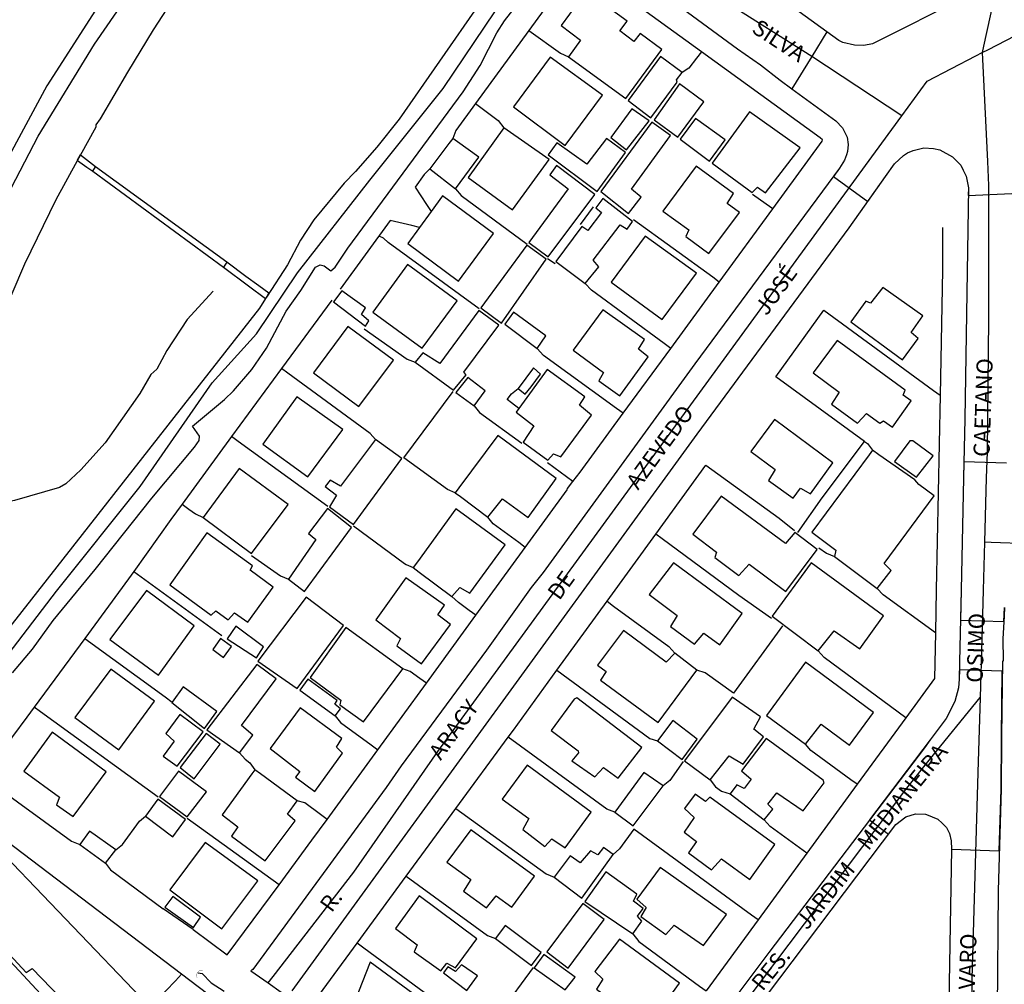
# Model space of a CAD drawing. Units: millimetres. Extents: x 178306 to 180721, y 1668731 to 1671507.
# Drawn here: x 178394 to 178547, y 1671198 to 1671348 of the extents above; entities that cross this region are included whole.
import ezdxf
from ezdxf.enums import TextEntityAlignment as Align

# ---------------------------------------------------------------- set-up
doc = ezdxf.new("R2010")
doc.units = ezdxf.units.MM
doc.header["$MEASUREMENT"] = 0
for name, color, linetype in [('V-BUEIRO', 5, 'Continuous'), ('V-CANTEIRO', 120, 'Continuous'), ('V-CRUZAMENTO', 1, 'Continuous'), ('V-EDIFICACAO', 2, 'Continuous'), ('V-EIXO_DE_LOGRADOURO', 3, 'Continuous'), ('V-ESCADA', 4, 'Continuous'), ('V-LOTE', 1, 'Continuous'), ('V-NOME_DOS_LOGRADOUROS', 7, 'Continuous'), ('V-QUADRA', 2, 'Continuous'), ('V-REFERENCIA', 40, 'Continuous'), ('V-TESTADA', 5, 'Continuous'), ('V-VALETA', 6, 'Continuous')]:
    doc.layers.add(name, color=color, linetype=linetype)

# ---------------------------------------------------------------- blocks, each defined once
blk = doc.blocks.new('305')
at = {"color": 0, "linetype": 'ByBlock', "lineweight": -2, "const_width": 0.05}
blk.add_lwpolyline([(0.73, 0.39, 0.60863), (-0.73, 0.38)], format="xyb", dxfattribs=at)

msp = doc.modelspace()

# ---------------------------------------------------------------- linework, layer by layer
at = {"layer": 'V-CANTEIRO'}
for points in [[(178390.78, 1671300.72), (178394.91, 1671310.32), (178399.78, 1671320.31), (178403.13, 1671326.42), (178403.6, 1671327.26), (178406.01, 1671331.66), (178406.01, 1671331.94), (178406.71, 1671332.88), (178410.93, 1671340.17), (178414.97, 1671346.74), (178423.16, 1671359.46)], [(178465.79, 1671350.93), (178453.2, 1671332.84), (178449.72, 1671328.48), (178446.42, 1671324.67), (178444.65, 1671322.9), (178439.9, 1671317.17), (178437.84, 1671313.98), (178435.83, 1671310.13), (178432.66, 1671305.29), (178432.41, 1671304.91), (178431.43, 1671303.42), (178390.46, 1671251.09)]]:
    msp.add_lwpolyline(points, dxfattribs=at)
at = {"layer": 'V-CRUZAMENTO'}
for points in [[(178541.4, 1671351.93), (178526.91, 1671344.6), (178525.58, 1671344.32), (178524.13, 1671344.4), (178522.29, 1671344.81), (178521.67, 1671345.09), (178519.82, 1671346.43), (178519.82, 1671346.43), (178517.46, 1671342.6), (178514.37, 1671337.57), (178521.18, 1671332.58), (178522.22, 1671331.49), (178522.95, 1671330.02), (178523.12, 1671328.91), (178523.04, 1671327.81), (178522.85, 1671327.3), (178522.54, 1671326.44), (178521.78, 1671325.2), (178520.84, 1671323.92), (178526.17, 1671320.03), (178528.91, 1671323.89), (178530.33, 1671325.89), (178531.74, 1671327.21), (178532.34, 1671327.58), (178533.24, 1671327.98), (178534.88, 1671328.37), (178536.4, 1671328.28), (178537.4, 1671328.05), (178539.39, 1671326.98), (178540.65, 1671325.68), (178541.04, 1671324.89), (178541.51, 1671323.95), (178541.85, 1671322.15), (178541.83, 1671320.97), (178548.59, 1671321.28)], [(178547.78, 1671279.26), (178541.14, 1671279.46), (178541.09, 1671276.98), (178540.71, 1671259.48), (178540.61, 1671254.8), (178547.37, 1671254.6), (178547.48, 1671256.74)]]:
    msp.add_lwpolyline(points, dxfattribs=at)
for points in [[(178522.85, 1671327.3), (178522.85, 1671327.3)], [(178541.04, 1671324.89), (178541.04, 1671324.89)], [(178541.09, 1671276.98), (178541.09, 1671276.98)], [(178540.45, 1671247.05), (178540.42, 1671245.62), (178540.31, 1671244.27), (178539.74, 1671242.11), (178538.39, 1671239.48), (178535.9, 1671236.12), (178526.46, 1671223.67), (178529.4, 1671221.45), (178530.52, 1671222.93), (178532.08, 1671224.15), (178533.62, 1671224.62), (178535.16, 1671224.58), (178535.32, 1671224.51), (178535.32, 1671224.51), (178537.1, 1671223.79), (178537.75, 1671223.15), (178538.45, 1671222.46), (178538.88, 1671221.57), (178539.18, 1671220.39), (178539.2, 1671219.09), (178546.65, 1671218.87), (178546.92, 1671228.47), (178547, 1671236.33), (178547, 1671236.71), (178547.11, 1671246.86), (178540.45, 1671247.05)]]:
    msp.add_lwpolyline(points, close=True, dxfattribs=at)
at = {"layer": 'V-EDIFICACAO'}
for points in [[(178482.33, 1671352.79), (178478.43, 1671347.46), (178481.42, 1671345.18), (178479.59, 1671342.54), (178488.51, 1671336.07), (178494.12, 1671343.68), (178490.74, 1671346.2), (178489.73, 1671344.97), (178487.58, 1671346.62), (178488.69, 1671348.14), (178482.33, 1671352.79)], [(178476.7, 1671342.51), (178471.03, 1671334.78), (178479.03, 1671328.72), (178484.84, 1671336.61), (178476.7, 1671342.51)], [(178493.91, 1671342.61), (178488.87, 1671335.76), (178492.37, 1671333.08), (178496.51, 1671338.61), (178496.39, 1671339), (178497.28, 1671340.11), (178493.91, 1671342.61)], [(178492.89, 1671332.75), (178496.59, 1671330.03), (178500.66, 1671335.54), (178496.87, 1671338.33), (178492.89, 1671332.75)], [(178489.42, 1671334.46), (178486.17, 1671329.99), (178488.62, 1671328.08), (178492.11, 1671332.59), (178489.42, 1671334.46)], [(178507.73, 1671333.99), (178501.95, 1671326.01), (178508.16, 1671321.41), (178508.98, 1671322.26), (178510.23, 1671321.36), (178515.63, 1671328.38), (178507.73, 1671333.99)], [(178484.59, 1671321.6), (178488.91, 1671318.16), (178490.91, 1671320.71), (178489.39, 1671321.96), (178495.44, 1671330.31), (178492.55, 1671332.39), (178484.59, 1671321.6)], [(178499.33, 1671332.97), (178496.95, 1671329.72), (178501.55, 1671326.32), (178503.95, 1671329.62), (178499.33, 1671332.97)], [(178463.97, 1671323.76), (178470.83, 1671318.71), (178476.58, 1671326.56), (178469.5, 1671331.49), (178463.97, 1671323.76)], [(178461.55, 1671329.86), (178460.95, 1671329.06), (178457.99, 1671325.11), (178461.95, 1671322.01), (178465.59, 1671326.93), (178462.28, 1671329.33), (178461.55, 1671329.86)], [(178482.43, 1671325.81), (178477.77, 1671329.14), (178476.42, 1671327.3), (178484.03, 1671321.58), (178488.47, 1671327.63), (178485.51, 1671329.86), (178482.43, 1671325.81)], [(178473.39, 1671313.65), (178476.4, 1671311.4), (178483.68, 1671321.09), (178477.72, 1671325.63), (178476.68, 1671324.18), (178479.5, 1671321.98), (178473.39, 1671313.65)], [(178499.43, 1671325.5), (178494.26, 1671318.52), (178498.29, 1671315.58), (178497.86, 1671314.55), (178501.42, 1671311.91), (178506.18, 1671318.31), (178504.26, 1671319.7), (178505.28, 1671321.24), (178499.43, 1671325.5)], [(178458.19, 1671318.46), (178456.37, 1671315.98), (178454.53, 1671313.46), (178462.46, 1671307.59), (178467.9, 1671315.05), (178459.95, 1671320.88)], [(178482.59, 1671315.5), (178481.66, 1671316.14), (178477.62, 1671310.65), (178482.17, 1671307.25), (178484.28, 1671309.85), (178483.39, 1671310.87), (178487.64, 1671316.39), (178488.69, 1671315.72), (178489.55, 1671316.88), (178484.93, 1671320.5), (178483.82, 1671319.05), (178484.71, 1671318.31), (178482.59, 1671315.5)], [(178491.5, 1671314.6), (178486.22, 1671307.43), (178494.16, 1671301.61), (178499.51, 1671308.85), (178491.5, 1671314.6)], [(178465.9, 1671303.46), (178469.13, 1671301.05), (178476.1, 1671311.04), (178473.1, 1671313.23), (178465.9, 1671303.46)], [(178449.1, 1671302.8), (178456.77, 1671297.16), (178462.21, 1671304.55), (178454.5, 1671310.19), (178449.1, 1671302.8)], [(178444.26, 1671306.09), (178442.98, 1671304.39), (178447.96, 1671300.62), (178448.49, 1671301.42), (178447.33, 1671302.39), (178447.96, 1671303.46), (178444.26, 1671306.09)], [(178526.59, 1671304.17), (178525.87, 1671304.47), (178523.55, 1671301.27), (178531.57, 1671295.36), (178534.02, 1671298.68), (178532.92, 1671299.62), (178534.74, 1671302.23), (178528.5, 1671306.63), (178526.59, 1671304.17)], [(178459.55, 1671294.76), (178456.9, 1671296.46), (178455.68, 1671294.96), (178461.64, 1671290.63), (178463.66, 1671293.01), (178463.29, 1671293.42), (178468.71, 1671300.76), (178465.61, 1671303.05), (178459.55, 1671294.76)], [(178471.02, 1671302.79), (178469.67, 1671300.9), (178474.7, 1671297.12), (178476.06, 1671299.1), (178471.02, 1671302.79)], [(178484.9, 1671303.14), (178480.31, 1671296.85), (178485, 1671293.38), (178484.3, 1671292.06), (178487.56, 1671289.76), (178491.98, 1671295.82), (178490.45, 1671297), (178491.38, 1671298.51), (178484.9, 1671303.14)], [(178445.22, 1671300.53), (178439.86, 1671293.3), (178446.91, 1671288.09), (178452.34, 1671295.3), (178445.22, 1671300.53)], [(178521.38, 1671298.35), (178517.69, 1671293.3), (178521.73, 1671290.31), (178520.51, 1671288.42), (178524.59, 1671285.48), (178525.96, 1671287.01), (178528.06, 1671285.49), (178528.61, 1671285.86), (178530.03, 1671284.84), (178532.94, 1671288.94), (178531.67, 1671289.87), (178532.02, 1671290.61), (178521.38, 1671298.35)], [(178471.83, 1671287.75), (178471.42, 1671287.18), (178474.15, 1671285.08), (178472.53, 1671282.51), (178476.36, 1671279.71), (178477.25, 1671280.68), (178478.37, 1671280.22), (178483.17, 1671286.75), (178481.3, 1671288.27), (178482.1, 1671289.59), (178476.26, 1671293.86), (178471.83, 1671287.75)], [(178473.78, 1671291.15), (178475.22, 1671293.13), (178474.14, 1671294.11), (178471.72, 1671290.89), (178472.83, 1671290.02), (178473.78, 1671291.15)], [(178463.88, 1671292.62), (178462.05, 1671290.24), (178464.9, 1671288.18), (178466.62, 1671290.54), (178463.88, 1671292.62)], [(178437.29, 1671289.56), (178431.99, 1671282.21), (178438.98, 1671277.1), (178444.43, 1671284.52), (178437.29, 1671289.56), (178437.29, 1671289.56)], [(178511.65, 1671286.03), (178507.98, 1671281.08), (178511.77, 1671278.25), (178510.72, 1671276.56), (178514.53, 1671273.77), (178515.68, 1671275.34), (178517.27, 1671274.45), (178520.72, 1671279.29), (178511.65, 1671286.03)], [(178444.05, 1671275.65), (178442.47, 1671276.62), (178441.7, 1671275.62), (178443.44, 1671274.27), (178442.34, 1671272.47), (178446.07, 1671269.7), (178453.63, 1671279.96), (178449.52, 1671282.95), (178444.05, 1671275.65)], [(178461.93, 1671274.64), (178462.73, 1671274.04), (178467.01, 1671270.86), (178469.27, 1671273.67), (178473.27, 1671270.77), (178477.63, 1671276.86), (178468.57, 1671283.55), (178462.5, 1671275.4), (178461.93, 1671274.64)], [(178533.17, 1671282.71), (178532.74, 1671282.75), (178530.35, 1671279.51), (178533.78, 1671277.06), (178536.33, 1671280.41), (178533.17, 1671282.71)], [(178526.89, 1671281.27), (178526.37, 1671280.57), (178517.48, 1671268.49), (178521.19, 1671265.7), (178520.97, 1671264.7), (178527.66, 1671259.74), (178529.83, 1671262.54), (178528.73, 1671263.61), (178536.5, 1671274.18), (178534.12, 1671275.9), (178533.52, 1671276.66), (178527.9, 1671280.57), (178526.89, 1671281.27)], [(178428.27, 1671278.43), (178422.67, 1671270.78), (178430.2, 1671265.17), (178435.91, 1671272.8), (178428.27, 1671278.43)], [(178513.37, 1671266.75), (178503.33, 1671274.1), (178498.92, 1671268.18), (178502.62, 1671265.4), (178502.38, 1671264.53), (178506.11, 1671261.75), (178507.69, 1671263.49), (178507.69, 1671263.49), (178513.42, 1671259.27), (178518.28, 1671265.79), (178514.82, 1671268.45), (178513.37, 1671266.75)], [(178439.09, 1671268.3), (178440.22, 1671267.34), (178435.97, 1671261.19), (178438.46, 1671259.27), (178445.79, 1671269.25), (178442.05, 1671272.16), (178439.09, 1671268.3)], [(178455.39, 1671262.97), (178456.31, 1671262.28), (178461.41, 1671258.46), (178462.66, 1671259.9), (178464.2, 1671258.97), (178469.7, 1671266.51), (178462.04, 1671272.13), (178456.04, 1671263.86), (178455.39, 1671262.97)], [(178423.28, 1671268.41), (178417.49, 1671260.31), (178423.91, 1671255.55), (178424.67, 1671256.22), (178426.58, 1671254.82), (178427.54, 1671255.92), (178429.63, 1671254.48), (178433.56, 1671259.94), (178430.01, 1671262.56), (178430.35, 1671263.26), (178423.28, 1671268.41)], [(178495.9, 1671263.71), (178492.12, 1671258.77), (178496.51, 1671255.54), (178495.45, 1671253.81), (178499.18, 1671251.06), (178500.66, 1671252.76), (178503.14, 1671250.97), (178506.59, 1671255.83), (178495.9, 1671263.71)], [(178517.36, 1671263.71), (178511.28, 1671255.42), (178518.44, 1671250.03), (178520.93, 1671253.15), (178524.92, 1671250.33), (178528.63, 1671255.44), (178517.36, 1671263.71)], [(178454.25, 1671261.4), (178449.57, 1671254.83), (178453.41, 1671251.94), (178452.85, 1671250.8), (178456.7, 1671247.98), (178461.19, 1671254.11), (178459.23, 1671255.6), (178460.25, 1671257.15), (178454.25, 1671261.4)], [(178408.17, 1671251.76), (178415.72, 1671246.23), (178421.29, 1671253.9), (178413.85, 1671259.43), (178408.17, 1671251.76)], [(178431.21, 1671248.41), (178437.34, 1671244.13), (178444.55, 1671253.98), (178438.73, 1671258.36), (178431.21, 1671248.41)], [(178427.77, 1671253.83), (178426.43, 1671251.89), (178431, 1671248.92), (178432.07, 1671250.61), (178427.77, 1671253.83)], [(178444.9, 1671253.64), (178439.35, 1671245.83), (178444.13, 1671242.31), (178443.99, 1671241.61), (178447.67, 1671238.96), (178453.75, 1671247.2), (178444.9, 1671253.64)], [(178494.76, 1671248.24), (178488.11, 1671253.19), (178484.08, 1671247.78), (178485.44, 1671246.78), (178484.55, 1671245.44), (178493.54, 1671238.83), (178499.55, 1671247.01), (178496.15, 1671249.64), (178494.76, 1671248.24)], [(178425.36, 1671251.92), (178424.2, 1671250.21), (178425.85, 1671248.96), (178427.11, 1671250.66), (178425.36, 1671251.92)], [(178431.05, 1671247.87), (178423.27, 1671237.69), (178428.36, 1671234.12), (178430.4, 1671236.85), (178428.65, 1671238.36), (178434.03, 1671245.64), (178431.05, 1671247.87)], [(178516.45, 1671248.23), (178510.42, 1671239.95), (178516.48, 1671235.49), (178518.9, 1671238.56), (178523.33, 1671235.32), (178527.05, 1671240.42), (178516.45, 1671248.23)], [(178402.7, 1671239.61), (178409.56, 1671234.59), (178415.13, 1671242.18), (178408.33, 1671247.16), (178402.7, 1671239.61)], [(178417.85, 1671242.03), (178417.79, 1671241.94), (178422.9, 1671237.93), (178424.8, 1671240.55), (178419.56, 1671244.42), (178417.85, 1671242.03)], [(178439, 1671245.57), (178437.72, 1671243.87), (178443.23, 1671239.9), (178444.08, 1671240.97), (178443.19, 1671241.7), (178443.57, 1671242.25), (178439, 1671245.57)], [(178480.89, 1671242.71), (178480.44, 1671242.47), (178476.88, 1671237.62), (178481.07, 1671234.44), (178481.12, 1671234.13), (178480.1, 1671232.89), (178483.66, 1671230.36), (178485.04, 1671231.85), (178487.33, 1671230.19), (178491, 1671234.97), (178480.89, 1671242.71)], [(178505.08, 1671242.78), (178497.63, 1671232.86), (178501.63, 1671229.89), (178504.61, 1671233.64), (178506.76, 1671232.35), (178509.94, 1671236.61), (178508.41, 1671237.82), (178509.49, 1671239.71), (178505.08, 1671242.78)], [(178419.07, 1671240.1), (178416.89, 1671237.11), (178418.17, 1671235.96), (178416.47, 1671233.62), (178418.61, 1671232.03), (178422.7, 1671237.38), (178419.07, 1671240.1)], [(178437.78, 1671241.13), (178433.1, 1671234.77), (178437.76, 1671231.21), (178437.76, 1671231.21), (178437.04, 1671230.3), (178440.07, 1671228.09), (178444.38, 1671234.08), (178443.45, 1671234.98), (178444.3, 1671236.34), (178437.78, 1671241.13)], [(178495.8, 1671239.16), (178493.44, 1671235.97), (178497.25, 1671233.1), (178499.63, 1671236.25), (178495.8, 1671239.16)], [(178399.16, 1671237.32), (178394.74, 1671231.24), (178400.29, 1671227.2), (178399.86, 1671226), (178402.42, 1671224.2), (178407.56, 1671231.16), (178399.16, 1671237.32)], [(178419.12, 1671231.84), (178421.27, 1671230.06), (178425.31, 1671235.48), (178423.17, 1671237.15), (178419.12, 1671231.84)], [(178506.53, 1671231.32), (178508.02, 1671229.99), (178506.93, 1671228.56), (178505.8, 1671229.15), (178504.73, 1671227.71), (178510.06, 1671223.69), (178511.39, 1671225.34), (178510.63, 1671226.14), (178512.01, 1671227.91), (178516.12, 1671225.1), (178519.39, 1671229.45), (178519.23, 1671229.84), (178510.35, 1671236.34), (178506.53, 1671231.32)], [(178473.12, 1671232.19), (178469.24, 1671226.92), (178473.41, 1671223.86), (178472.45, 1671222.15), (178475.88, 1671219.54), (178476.99, 1671220.73), (178479.05, 1671219.33), (178483.08, 1671224.86), (178473.12, 1671232.19)], [(178418.83, 1671231.25), (178415.91, 1671227.31), (178420.2, 1671224.12), (178423.21, 1671228.06), (178418.83, 1671231.25)], [(178430.75, 1671231.47), (178430.28, 1671230.83), (178425.62, 1671224.48), (178428.09, 1671222.6), (178427.07, 1671221.11), (178432.33, 1671217.27), (178437.03, 1671223.53), (178435.8, 1671224.57), (178437.33, 1671226.66), (178431.63, 1671230.83), (178430.75, 1671231.47)], [(178491.3, 1671231.05), (178486.77, 1671224.87), (178489.62, 1671222.75), (178494.33, 1671228.99), (178491.3, 1671231.05)], [(178501.59, 1671227.19), (178500.91, 1671226.55), (178499.32, 1671227.66), (178497.63, 1671225.42), (178499.16, 1671224.04), (178497.59, 1671221.78), (178499.51, 1671220.32), (178498.28, 1671218.53), (178501.85, 1671215.91), (178503.41, 1671217.61), (178507.8, 1671214.37), (178511.68, 1671219.82), (178501.59, 1671227.19)], [(178415.62, 1671226.89), (178413.69, 1671224.24), (178417.95, 1671221.04), (178419.92, 1671223.73), (178415.62, 1671226.89)], [(178387.81, 1671222.3), (178387.29, 1671221.78), (178380.71, 1671215.4), (178395.11, 1671199.87), (178396.07, 1671200.5), (178407.95, 1671188.2), (178414.19, 1671194.73), (178388.26, 1671221.78), (178387.81, 1671222.3)], [(178404.98, 1671221.93), (178403.47, 1671219.84), (178407.5, 1671216.93), (178409.06, 1671219), (178404.98, 1671221.93)], [(178464.35, 1671222.14), (178460.64, 1671217.09), (178464.35, 1671214.39), (178463.21, 1671212.55), (178466.79, 1671209.96), (178468.32, 1671211.83), (178470.77, 1671210.09), (178474.27, 1671214.9), (178464.35, 1671222.14)], [(178422.99, 1671220.17), (178417.49, 1671212.75), (178425.6, 1671206.67), (178431.18, 1671214.15), (178422.99, 1671220.17)], [(178481.41, 1671216.97), (178479.82, 1671218.08), (178477.32, 1671214.74), (178481.65, 1671211.46), (178486.55, 1671218.28), (178485, 1671219.36), (178484.14, 1671218.21), (178483.02, 1671218.85), (178481.41, 1671216.97)], [(178485.36, 1671215.56), (178482.11, 1671210.96), (178489.57, 1671205.9), (178491, 1671207.88), (178490.32, 1671208.69), (178491.21, 1671209.86), (178489.68, 1671211.01), (178490.23, 1671212.12), (178485.36, 1671215.56)], [(178493.83, 1671216.25), (178490.19, 1671211.3), (178491.68, 1671210.03), (178490.83, 1671208.61), (178494.73, 1671205.81), (178496.03, 1671207.26), (178500.6, 1671204.08), (178504.17, 1671208.92), (178493.83, 1671216.25)], [(178417.96, 1671211.75), (178416.74, 1671210.07), (178421.19, 1671206.88), (178422.29, 1671208.52), (178417.96, 1671211.75)], [(178456.32, 1671211.83), (178452.65, 1671206.73), (178456, 1671204.22), (178455.56, 1671203.12), (178459.69, 1671200.17), (178460.62, 1671201.36), (178462, 1671200.63), (178465.29, 1671205.16), (178456.32, 1671211.83)], [(178476.21, 1671203.1), (178479.54, 1671200.55), (178485.1, 1671208.16), (178481.8, 1671210.64), (178476.21, 1671203.1)], [(178388.48, 1671206.09), (178382, 1671200.51), (178383.14, 1671199.12), (178382.72, 1671198.48), (178384.32, 1671196.35), (178385.54, 1671196.95), (178390.92, 1671190.89), (178397.43, 1671196.5), (178388.48, 1671206.09)], [(178469.73, 1671207.21), (178468.21, 1671205.18), (178473.81, 1671200.98), (178475.34, 1671203.01), (178469.73, 1671207.21)], [(178487.53, 1671205.11), (178483.65, 1671200.04), (178484.93, 1671198.85), (178483.91, 1671197.31), (178487.98, 1671194.35), (178489.47, 1671196.05), (178493.33, 1671193.34), (178496.85, 1671198.25), (178487.53, 1671205.11)], [(178448.71, 1671201.48), (178446.32, 1671195.41), (178449.6, 1671192.87), (178448.5, 1671191.16), (178452.52, 1671188.19), (178453.93, 1671189.9), (178456.01, 1671188.54), (178459.65, 1671193.46), (178448.71, 1671201.48)], [(178475.71, 1671202.72), (178474.24, 1671200.64), (178479.06, 1671197.17), (178480.6, 1671199.19), (178475.71, 1671202.72)], [(178462.91, 1671201.1), (178461.95, 1671200.04), (178460.77, 1671200.8), (178460.09, 1671199.84), (178463.75, 1671197.09), (178465.38, 1671199.35), (178462.91, 1671201.1)]]:
    msp.add_lwpolyline(points, close=True, dxfattribs=at)
at = {"layer": 'V-EIXO_DE_LOGRADOURO'}
for points in [[(178599.91, 1671449.52), (178598.71, 1671447.97), (178587.19, 1671433.08), (178555.6, 1671390.82), (178552.99, 1671384.95), (178551.46, 1671378.34), (178548.47, 1671363.71), (178547.98, 1671361.49), (178544.2, 1671344.22), (178544.01, 1671343.22)], [(178306.66, 1671155.62), (178313.97, 1671163), (178322.87, 1671172.29), (178331.77, 1671183.96), (178340.13, 1671196.52), (178347.8, 1671209.75), (178354.78, 1671223.65), (178361.14, 1671238.81), (178366.97, 1671254.04), (178372.49, 1671269.42), (178382.91, 1671300.41), (178389.27, 1671315.42), (178397.01, 1671330.21), (178405.75, 1671344.55), (178415.26, 1671358.37), (178438.98, 1671390.47), (178442.63, 1671395.42)], [(178379.86, 1671241.13), (178382.44, 1671242.04), (178386.74, 1671244.49), (178391.65, 1671248.58), (178399.85, 1671259.28), (178412.89, 1671275.63), (178424.09, 1671291.76), (178430.99, 1671299.41), (178437.36, 1671308.93), (178448.63, 1671323.35), (178460.06, 1671337.62), (178471.41, 1671354.56), (178479.72, 1671367.33), (178480.37, 1671368.33)], [(178531.47, 1671333.35), (178517.46, 1671342.6), (178517.45, 1671342.61), (178503.8, 1671351.23), (178480.37, 1671368.33)], [(178544.01, 1671343.22), (178544.98, 1671343.72), (178554.55, 1671348.68), (178562.98, 1671353.06)], [(178531.47, 1671333.35), (178535.42, 1671338.77), (178542.98, 1671342.69), (178544.01, 1671343.22)], [(178544.01, 1671343.22), (178544.06, 1671342.22), (178544.81, 1671326.23), (178544.98, 1671322.5), (178544.98, 1671301.78), (178544.75, 1671280.98), (178544.63, 1671276.98), (178544.35, 1671266.94)], [(178432.81, 1671198.26), (178433.58, 1671199.26), (178446.12, 1671215.5), (178459.23, 1671234.3), (178525.83, 1671325.62), (178531.47, 1671333.35)], [(178755.8, 1671302.24), (178750.07, 1671297.4), (178726.78, 1671277.71), (178713.28, 1671266.94), (178705.77, 1671263.45), (178698.4, 1671261.89), (178687.74, 1671261.37), (178615.57, 1671264.37), (178551.27, 1671266.69), (178545.39, 1671266.9), (178544.35, 1671266.94)], [(178544.35, 1671266.94), (178544.13, 1671259.44), (178543.91, 1671251.8), (178543.65, 1671242.75)], [(178482.31, 1671160.91), (178492.98, 1671175.06), (178504.85, 1671192.27), (178532.23, 1671228.61), (178535.74, 1671232.96), (178543.65, 1671242.75)], [(178543.65, 1671242.75), (178543.31, 1671231.07), (178542.38, 1671198.89), (178542.09, 1671159.22), (178542.08, 1671158.03), (178541.81, 1671151.4)]]:
    msp.add_lwpolyline(points, dxfattribs=at)
at = {"layer": 'V-ESCADA'}
for points in [[(178405.5, 1671324.74), (178405.92, 1671325.43), (178405.92, 1671325.43), (178403.6, 1671327.26), (178403.6, 1671327.26), (178403.55, 1671327.3), (178403.08, 1671326.46), (178403.13, 1671326.42), (178403.13, 1671326.42), (178404.58, 1671325.35), (178404.58, 1671325.35), (178405.5, 1671324.74)], [(178432.41, 1671304.91), (178432.43, 1671304.89), (178432.66, 1671305.29), (178432.66, 1671305.29), (178432.9, 1671305.72), (178431.35, 1671306.86), (178431.35, 1671306.86), (178429.35, 1671308.33), (178429.35, 1671308.33), (178426.37, 1671310.58), (178426.37, 1671310.58), (178425.87, 1671309.77), (178425.87, 1671309.77), (178429.75, 1671306.88), (178429.75, 1671306.88), (178432.41, 1671304.91)]]:
    msp.add_lwpolyline(points, close=True, dxfattribs=at)
at = {"layer": 'V-LOTE'}
for points in [[(178500.29, 1671343.36), (178488.31, 1671352.08), (178487.86, 1671352.55), (178481.14, 1671357.3), (178473.37, 1671346.64)], [(178473.37, 1671346.64), (178465.08, 1671335.27)], [(178473.37, 1671346.64), (178478.34, 1671343.12), (178479.59, 1671342.54)], [(178500.29, 1671343.36), (178499.51, 1671342.35), (178498.33, 1671340.81), (178497.28, 1671340.11)], [(178511.37, 1671318.86), (178519.08, 1671329.4), (178519.1, 1671329.63), (178518.74, 1671329.93), (178500.29, 1671343.36)], [(178465.08, 1671335.27), (178462.01, 1671331.06), (178461.55, 1671329.86)], [(178465.08, 1671335.27), (178468.64, 1671332.62), (178469.5, 1671331.49)], [(178457.99, 1671325.11), (178457.08, 1671324.2), (178455.67, 1671322.26), (178457.47, 1671319.55), (178458.19, 1671318.46)], [(178461.95, 1671322.01), (178462.86, 1671320.97), (178473.14, 1671313.39)], [(178511.37, 1671318.86), (178510.34, 1671319.59), (178508.22, 1671321.11)], [(178483.43, 1671319.18), (178481.41, 1671316.44)], [(178503.05, 1671307.47), (178511.37, 1671318.86)], [(178456.37, 1671315.98), (178455.17, 1671316.27), (178451.79, 1671317.07), (178444.02, 1671306.38)], [(178503.05, 1671307.47), (178502.02, 1671308.22), (178489.69, 1671317.16)], [(178537.79, 1671315.98), (178537.79, 1671309.34), (178537.42, 1671289.84)], [(178465.66, 1671303.3), (178451.47, 1671313.63), (178450.74, 1671314.3), (178450.07, 1671314.63)], [(178476.29, 1671311.12), (178477.52, 1671310.38)], [(178495.5, 1671297.14), (178494.45, 1671297.9), (178483.13, 1671306.2), (178482.17, 1671307.25)], [(178495.5, 1671297.14), (178503.05, 1671307.47)], [(178442.7, 1671304.62), (178434.89, 1671293.98)], [(178525.68, 1671282.64), (178511.85, 1671292.72), (178519.33, 1671303.09), (178536.39, 1671290.59), (178537.42, 1671289.84)], [(178447.76, 1671300.2), (178454.44, 1671295.44), (178455.68, 1671294.96)], [(178488.1, 1671287.02), (178487.07, 1671287.77), (178475.7, 1671296.05), (178474.7, 1671297.12)], [(178488.1, 1671287.02), (178495.5, 1671297.14)], [(178434.89, 1671293.98), (178427.1, 1671283.38)], [(178449.52, 1671282.95), (178448.67, 1671283.85), (178435.89, 1671293.25), (178434.89, 1671293.98)], [(178461.93, 1671274.64), (178460.73, 1671275.13), (178453.94, 1671280.08), (178461.62, 1671290.41)], [(178471.83, 1671287.75), (178470.67, 1671288.65), (178470, 1671289.16), (178470.67, 1671290.07), (178471.72, 1671290.89)], [(178537.42, 1671289.84), (178536.84, 1671259.53), (178536.71, 1671252.82)], [(178464.9, 1671288.18), (178465.72, 1671287.13), (178472.32, 1671282.38)], [(178480.26, 1671276.41), (178481.4, 1671277.86), (178488.1, 1671287.02)], [(178427.1, 1671283.38), (178419.39, 1671272.88)], [(178442.09, 1671272.48), (178428.11, 1671282.64), (178427.1, 1671283.38)], [(178515.28, 1671268.43), (178519.08, 1671273.86), (178525.68, 1671282.64)], [(178525.68, 1671282.64), (178526.12, 1671282.31), (178526.89, 1671281.27)], [(178480.26, 1671276.41), (178476.32, 1671279.32)], [(178493.17, 1671268.19), (178500.98, 1671278.95), (178512.37, 1671270.7), (178514.78, 1671268.78)], [(178472.84, 1671266.12), (178479.37, 1671275.09), (178479.41, 1671275.32), (178480.26, 1671276.41)], [(178419.39, 1671272.88), (178417.64, 1671270.49), (178411.89, 1671262.36)], [(178419.39, 1671272.88), (178420.44, 1671272.1), (178421.48, 1671271.33), (178422.67, 1671270.78)], [(178472.84, 1671266.12), (178471.82, 1671266.87), (178467.86, 1671269.8), (178467.01, 1671270.86)], [(178446.08, 1671269.46), (178454.01, 1671263.62), (178454.31, 1671263.44), (178455.39, 1671262.97)], [(178485.57, 1671257.73), (178493.17, 1671268.19)], [(178511.16, 1671255.06), (178506.08, 1671258.64), (178494.17, 1671267.45), (178493.17, 1671268.19)], [(178465.15, 1671255.55), (178472.84, 1671266.12)], [(178518.54, 1671266.08), (178519.75, 1671265.23), (178520.97, 1671264.7)], [(178430.21, 1671264.88), (178434.7, 1671261.72), (178435.97, 1671261.19)], [(178411.89, 1671262.36), (178411.08, 1671261.21), (178404.25, 1671251.93)], [(178411.89, 1671262.36), (178425.57, 1671252.39)], [(178536.71, 1671252.82), (178528.59, 1671258.74), (178527.66, 1671259.74)], [(178465.15, 1671255.55), (178464.12, 1671256.3), (178462.42, 1671257.54), (178461.41, 1671258.46)], [(178477.78, 1671247), (178485.57, 1671257.73)], [(178485.57, 1671257.73), (178486.58, 1671256.99), (178495.2, 1671250.67), (178496.15, 1671249.64)], [(178457.45, 1671244.98), (178465.15, 1671255.55)], [(178512.9, 1671253.92), (178505.25, 1671243.42), (178500.86, 1671246.6), (178499.55, 1671247.01)], [(178536.71, 1671252.82), (178536.57, 1671245.69), (178532.11, 1671239.59)], [(178404.25, 1671251.93), (178396.37, 1671241.23)], [(178404.25, 1671251.93), (178416.77, 1671242.82), (178417.85, 1671242.03)], [(178532.11, 1671239.59), (178519.39, 1671248.98), (178518.44, 1671250.03)], [(178457.45, 1671244.98), (178456.43, 1671245.71), (178454.91, 1671246.79), (178453.75, 1671247.2)], [(178470.17, 1671236.55), (178470.99, 1671237.66), (178477.78, 1671247)], [(178477.78, 1671247), (178492.24, 1671236.37), (178493.44, 1671235.97)], [(178449.88, 1671234.58), (178457.45, 1671244.98)], [(178396.37, 1671241.23), (178395.21, 1671239.66), (178393.01, 1671236.64), (178392.63, 1671235.91), (178388.56, 1671230.59), (178388.43, 1671230.25), (178389.35, 1671229.54), (178389.5, 1671229.56), (178402.17, 1671220.33), (178403.47, 1671219.84)], [(178415.66, 1671227.23), (178397.38, 1671240.49), (178396.37, 1671241.23)], [(178443.23, 1671239.9), (178444.07, 1671238.85), (178448.84, 1671235.34), (178449.88, 1671234.58)], [(178532.11, 1671239.59), (178524.52, 1671229.21)], [(178462.04, 1671225.46), (178470.17, 1671236.55)], [(178486.77, 1671224.87), (178485.54, 1671225.36), (178470.17, 1671236.55)], [(178524.52, 1671229.21), (178523.52, 1671229.93), (178517.28, 1671234.46), (178516.48, 1671235.49)], [(178428.36, 1671234.12), (178429.21, 1671233.12), (178429.94, 1671232.58), (178430.75, 1671231.47)], [(178441.98, 1671223.73), (178449.88, 1671234.58)], [(178497.43, 1671232.77), (178495.36, 1671229.81), (178494.33, 1671228.99)], [(178501.63, 1671229.89), (178502.48, 1671228.8), (178503.41, 1671228.14), (178504.73, 1671227.71)], [(178524.52, 1671229.21), (178516.69, 1671218.49)], [(178441.98, 1671223.73), (178440.95, 1671224.5), (178438.52, 1671226.31), (178437.33, 1671226.66)], [(178454.3, 1671214.9), (178462.04, 1671225.46)], [(178462.04, 1671225.46), (178476.09, 1671215.24), (178477.32, 1671214.74)], [(178419.32, 1671199.61), (178388.12, 1671223.33)], [(178409.06, 1671219), (178410.11, 1671219.84), (178412.78, 1671223.48), (178413.69, 1671224.24)], [(178434.51, 1671213.57), (178420.21, 1671223.88)], [(178434.51, 1671213.57), (178439.62, 1671220.49), (178441.98, 1671223.73)], [(178516.69, 1671218.49), (178510.97, 1671222.64), (178510.06, 1671223.69)], [(178509.08, 1671208.08), (178508.07, 1671208.82), (178489.74, 1671222.24), (178487.5, 1671219.15), (178486.55, 1671218.28)], [(178516.69, 1671218.49), (178509.08, 1671208.08)], [(178407.5, 1671216.93), (178408.28, 1671215.91), (178416.46, 1671209.82)], [(178446.65, 1671204.47), (178454.3, 1671214.9)], [(178454.3, 1671214.9), (178466.95, 1671205.66), (178468.21, 1671205.18)], [(178421.12, 1671206.57), (178426.42, 1671202.63), (178434.51, 1671213.57)], [(178509.08, 1671208.08), (178501, 1671197.02)], [(178489.57, 1671205.9), (178490.52, 1671204.74), (178499.97, 1671197.78), (178501, 1671197.02)], [(178453.19, 1671183.31), (178438.91, 1671193.92), (178446.65, 1671204.47)], [(178460.61, 1671194.2), (178447.71, 1671203.68), (178446.65, 1671204.47)], [(178474.06, 1671200.65), (178469.03, 1671193.79)], [(178419.32, 1671199.61), (178418.35, 1671198.6), (178415.36, 1671195.47), (178414.19, 1671194.73)], [(178418.02, 1671156.52), (178434.21, 1671171.83), (178442.38, 1671179.65), (178442.95, 1671180.36), (178439.58, 1671184.21), (178419.32, 1671199.61)]]:
    msp.add_lwpolyline(points, dxfattribs=at)
at = {"layer": 'V-QUADRA'}
for points in [[(178518.04, 1671503.21), (178517.31, 1671502.2), (178474.97, 1671444.24), (178447.31, 1671406.76), (178446.34, 1671405.45), (178436.53, 1671392.15), (178435.43, 1671390.66), (178424.25, 1671375.26), (178415.46, 1671363.65), (178405.94, 1671349.84), (178398.36, 1671338.06), (178388.43, 1671319.71), (178383.88, 1671310.17), (178381.97, 1671305.72), (178377.72, 1671295.08), (178373.38, 1671281.59), (178367.78, 1671265.02), (178362.64, 1671251.42), (178359.63, 1671242.99), (178355.42, 1671232.94), (178346.76, 1671214.77), (178341.33, 1671204.67), (178337.09, 1671197.62)], [(178541.4, 1671351.93), (178526.91, 1671344.6), (178525.58, 1671344.32), (178524.13, 1671344.4), (178522.29, 1671344.81), (178521.67, 1671345.09), (178519.82, 1671346.43), (178487.95, 1671369.57)], [(178482.52, 1671361), (178505.89, 1671343.81), (178509.48, 1671341.33), (178512.52, 1671338.93), (178514.37, 1671337.57), (178521.18, 1671332.58), (178522.22, 1671331.49), (178522.95, 1671330.02), (178523.12, 1671328.91), (178523.04, 1671327.81), (178522.85, 1671327.3), (178522.54, 1671326.44), (178521.78, 1671325.2), (178499.24, 1671294.72), (178475.63, 1671262.19), (178473.77, 1671259.86), (178466.78, 1671250.11), (178453.5, 1671232.09), (178451.17, 1671228.71), (178430.42, 1671200.34), (178430.13, 1671200.15), (178432.81, 1671198.26), (178434.82, 1671196.84)], [(178392.97, 1671246.6), (178396.11, 1671250.28), (178399.34, 1671254.73), (178405.88, 1671262.66), (178414.69, 1671273.8), (178421.34, 1671281.76), (178422.05, 1671282.78), (178422.13, 1671283.47), (178421.04, 1671284.99), (178426, 1671289.15), (178427.39, 1671290.52), (178430.28, 1671293.84), (178432.52, 1671297.17), (178435.62, 1671302.92), (178437.89, 1671306.13), (178440.15, 1671309.77), (178440.88, 1671310.13), (178441.55, 1671310.02), (178442.57, 1671309.21), (178443.25, 1671309.79), (178445.23, 1671312.76), (178463.16, 1671337.09), (178465.81, 1671341.22), (178468.42, 1671346.29), (178469.6, 1671348.17), (178479.22, 1671360.47)], [(178436.55, 1671197.01), (178499.6, 1671283.77), (178523.25, 1671315.93), (178528.91, 1671323.89), (178530.33, 1671325.89), (178531.74, 1671327.21), (178532.34, 1671327.58), (178533.24, 1671327.98), (178534.88, 1671328.37), (178536.4, 1671328.28), (178537.4, 1671328.05), (178539.39, 1671326.98), (178540.65, 1671325.68), (178541.04, 1671324.89), (178541.51, 1671323.95), (178541.85, 1671322.15), (178541.28, 1671286.16), (178541.09, 1671276.98), (178540.71, 1671259.48), (178540.48, 1671248.27), (178540.42, 1671245.62), (178540.31, 1671244.27), (178539.74, 1671242.11), (178538.39, 1671239.48), (178535.9, 1671236.12), (178534.99, 1671234.89), (178510.76, 1671203.03), (178484.74, 1671168.3)], [(178547.48, 1671256.74), (178547.41, 1671255.39), (178547.41, 1671255.39), (178547.22, 1671251.86), (178547.28, 1671248.51), (178547.13, 1671248.33), (178547, 1671236.71), (178547, 1671236.71), (178547, 1671236.33), (178547, 1671236.33), (178546.92, 1671228.47), (178546.47, 1671212.69), (178546.32, 1671194.07)], [(178502.42, 1671185.66), (178530.52, 1671222.93), (178532.08, 1671224.15), (178533.62, 1671224.62), (178535.16, 1671224.58), (178535.32, 1671224.51), (178537.1, 1671223.79), (178537.75, 1671223.15), (178538.45, 1671222.46), (178538.88, 1671221.57), (178539.18, 1671220.39), (178539.2, 1671219.09), (178538.14, 1671156.62)]]:
    msp.add_lwpolyline(points, dxfattribs=at)
at = {"layer": 'V-REFERENCIA'}
for points in [[(178405.5, 1671324.74), (178425.87, 1671309.77)], [(178426.37, 1671310.58), (178405.92, 1671325.43)]]:
    msp.add_lwpolyline(points, dxfattribs=at)
at = {"layer": 'V-TESTADA'}
msp.add_lwpolyline([(178421.12, 1671206.57), (178416.46, 1671209.82)], dxfattribs=at)
at = {"layer": 'V-VALETA'}
for points in [[(178424.24, 1671306.06), (178420.2, 1671301.64), (178417.05, 1671296.8), (178415.45, 1671293.91), (178414.56, 1671293.07), (178412.83, 1671290.1), (178407.4, 1671282.44), (178403.64, 1671278.2), (178401.32, 1671276.02), (178400.3, 1671275.45), (178393.29, 1671273.42), (178389.3, 1671272.58), (178385.77, 1671272.39), (178382.32, 1671271.87), (178380.78, 1671270.96), (178379.15, 1671268.27), (178377.63, 1671263.95), (178376.18, 1671257.83), (178374.45, 1671252.27), (178374.08, 1671250.43), (178372.77, 1671247.05)], [(178421.91, 1671199.82), (178422.51, 1671199.76), (178423.95, 1671198.29), (178425.95, 1671196.97)]]:
    msp.add_lwpolyline(points, dxfattribs=at)

# ---------------------------------------------------------------- block references
at = {"layer": 'V-BUEIRO', "xscale": 0.9999969265176731, "yscale": 0.9999969265176731, "zscale": 0.9999969265176731, "rotation": 53}
msp.add_blockref('305', (178422.49, 1671199.42), dxfattribs=at)

# ---------------------------------------------------------------- texts
at = {"layer": 'V-NOME_DOS_LOGRADOUROS'}
for s, rotation, p in [('SILVA', 327, (178507.51, 1671345.82)), ('JOSÉ', 54, (178511.05, 1671301.64)), ('CAETANO', 88, (178545.89, 1671280.17)), ('AZEVEDO', 54, (178491.04, 1671274.5)), ('DE', 54, (178478.77, 1671257.28)), ('OSIMO', 88, (178544.82, 1671244.97)), ('ARACY', 54, (178460.3, 1671232.37)), ('MEDIANEIRA', 51, (178526.87, 1671218.26)), ('JARDIM', 51, (178517.31, 1671205.9)), ('R.', 54, (178443.32, 1671208.64)), ('ÁLVARO', 88, (178543.46, 1671193.25)), ('RES.', 51, (178510.4, 1671196.37))]:
    msp.add_text(s, height=2.5, rotation=rotation, dxfattribs=at).set_placement(p, align=Align.BOTTOM_LEFT)

doc.saveas('drawing.dxf')
